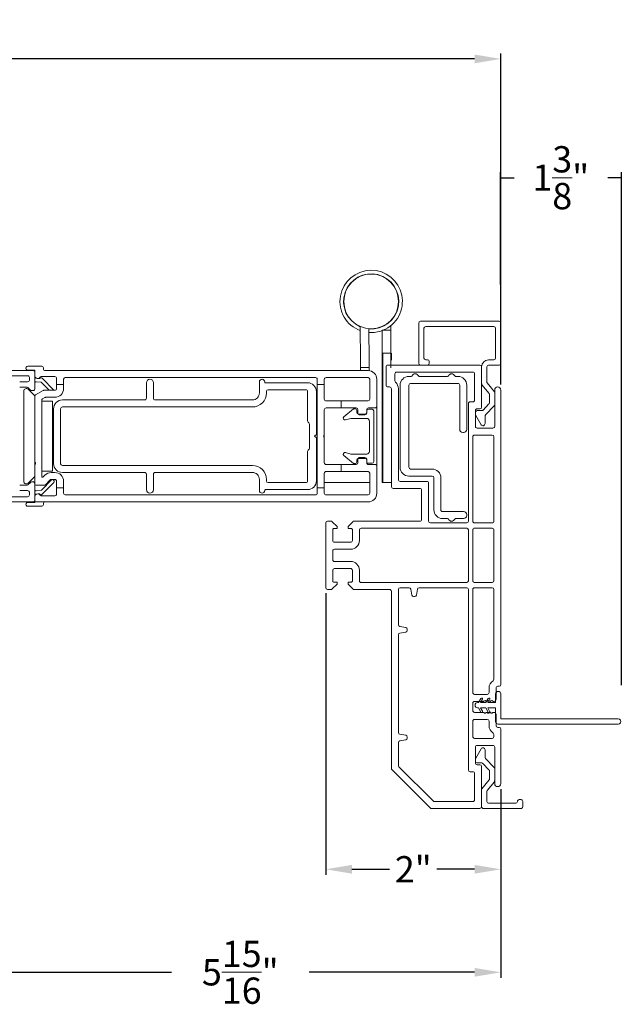
# Model space of a CAD drawing. Extents: x 134.6 to 166.4, y 11.7 to 51.2.
# Drawn here: x 159.5 to 166.4, y 11.8 to 23.1 of the extents above; entities that cross this region are included whole.
import ezdxf

# ---------------------------------------------------------------- set-up
doc = ezdxf.new("R2010")
doc.units = 0
doc.header["$LTSCALE"] = 0.3
doc.header["$MEASUREMENT"] = 0
doc.styles.add('ARCHITECTURAL', font='simplex.shx')
doc.dimstyles.new('DIM-MMSTACKED', dxfattribs={"dimscale": 0, "dimtxt": 0.2, "dimasz": 0.175, "dimexe": 0.063, "dimexo": 0.063, "dimgap": 0.07, "dimtad": 0, "dimtih": 1, "dimtoh": 1, "dimdec": 4, "dimzin": 4, "dimdsep": 46, "dimlunit": 4, "dimtxsty": 'ARCHITECTURAL', "dimcen": 0.02, "dimclrt": 7, "dimadec": 0, "dimazin": 0, "dimtfac": 0.75, "dimtdec": 4, "dimtmove": 2, "dimatfit": 3, "dimfxl": 0, "dimfrac": 1, "dimtolj": 1, "dimtzin": 4, "dimarcsym": 0})

# ---------------------------------------------------------------- blocks, each defined once
blk = doc.blocks.new('*D18')
at = {"color": 0, "lineweight": -2, "ltscale": 3.333333}
for p, q in [((163.013, 16.515), (163.013, 13.301)), ((165.013, 14.28), (165.013, 13.301)), ((163.313, 13.364), (163.743, 13.364)), ((164.713, 13.364), (164.283, 13.364))]:
    blk.add_line(p, q, dxfattribs=at)
at = {"color": 0, "ltscale": 3.333333}
for points in [[(163.313, 13.414), (163.313, 13.314), (163.013, 13.364)], [(164.713, 13.414), (164.713, 13.314), (165.013, 13.364)]]:
    blk.add_solid(points, dxfattribs=at)
at = {"layer": 'Defpoints', "color": 0, "ltscale": 3.333333}
for p in [(163.013, 16.578), (165.013, 14.343), (165.013, 13.364)]:
    blk.add_point(p, dxfattribs=at)
at = {"color": 7, "lineweight": 9, "ltscale": 3.333333, "insert": (164.013, 13.364), "char_height": 0.3, "attachment_point": 5, "style": 'ARCHITECTURAL'}
blk.add_mtext('\\A1;2"', dxfattribs=at)
blk = doc.blocks.new('*D19')
at = {"color": 0, "lineweight": -2, "ltscale": 3.333333}
for p, q in [((159.064, 17.689), (159.064, 12.125)), ((165.013, 14.28), (165.013, 12.125)), ((159.364, 12.188), (161.254, 12.188)), ((164.713, 12.188), (162.823, 12.188))]:
    blk.add_line(p, q, dxfattribs=at)
at = {"color": 0, "ltscale": 3.333333}
for points in [[(159.364, 12.238), (159.364, 12.138), (159.064, 12.188)], [(164.713, 12.238), (164.713, 12.138), (165.013, 12.188)]]:
    blk.add_solid(points, dxfattribs=at)
at = {"layer": 'Defpoints', "color": 0, "ltscale": 3.333333}
for p in [(159.064, 17.752), (165.013, 14.343), (165.013, 12.188)]:
    blk.add_point(p, dxfattribs=at)
at = {"color": 7, "lineweight": 9, "ltscale": 3.333333, "insert": (162.038, 12.188), "char_height": 0.3, "attachment_point": 5, "style": 'ARCHITECTURAL'}
blk.add_mtext('\\A1;5\\S15/16;"', dxfattribs=at)
blk = doc.blocks.new('*D20')
at = {"color": 0, "lineweight": -2, "ltscale": 3.333333}
for p, q in [((137.847, 18.899), (137.847, 22.679)), ((138.147, 22.616), (149.874, 22.616)), ((164.713, 22.616), (152.985, 22.616)), ((165.013, 18.899), (165.013, 22.679))]:
    blk.add_line(p, q, dxfattribs=at)
at = {"color": 0, "ltscale": 3.333333}
for points in [[(138.147, 22.666), (138.147, 22.566), (137.847, 22.616)], [(164.713, 22.666), (164.713, 22.566), (165.013, 22.616)]]:
    blk.add_solid(points, dxfattribs=at)
at = {"layer": 'Defpoints', "color": 0, "ltscale": 3.333333}
for p in [(137.847, 22.616), (137.847, 18.836), (165.013, 18.836)]:
    blk.add_point(p, dxfattribs=at)
at = {"color": 7, "lineweight": 9, "ltscale": 3.333333, "insert": (151.43, 22.616), "char_height": 0.3, "attachment_point": 5, "style": 'ARCHITECTURAL'}
blk.add_mtext('\\A1;FRAME WIDTH ', dxfattribs=at)
blk = doc.blocks.new('*D25')
at = {"color": 0, "lineweight": -2, "ltscale": 3.333333}
for p, q in [((165.007, 20.039), (165.007, 21.323)), ((165.007, 21.26), (165.163, 21.26)), ((166.388, 21.26), (166.232, 21.26)), ((166.388, 15.468), (166.388, 21.323))]:
    blk.add_line(p, q, dxfattribs=at)
at = {"layer": 'Defpoints', "color": 0, "ltscale": 3.333333}
for p in [(165.007, 21.26), (165.007, 19.976), (166.388, 15.405)]:
    blk.add_point(p, dxfattribs=at)
at = {"color": 7, "lineweight": 9, "ltscale": 3.333333, "insert": (165.697, 21.26), "char_height": 0.3, "attachment_point": 5, "style": 'ARCHITECTURAL'}
blk.add_mtext('\\A1;1\\S3/8;"', dxfattribs=at)
blk = doc.blocks.new('va8503')
at = {"color": 7, "linetype": 'Continuous', "lineweight": 0}
for p, q in [((129.518, 23.239), (129.518, 23.159)), ((129.998, 23.259), (129.538, 23.259)), ((129.578, 23.159), (129.578, 23.179)), ((129.598, 23.199), (129.938, 23.199)), ((129.958, 23.179), (129.958, 22.401)), ((130.018, 22.341), (130.018, 23.239)), ((129.538, 23.139), (129.558, 23.139)), ((128.943, 22.609), (128.837, 22.547)), ((128.978, 22.611), (128.953, 22.611)), ((128.849, 22.502), (128.934, 22.502)), ((128.948, 22.497), (129.051, 22.397)), ((128.998, 22.54), (128.998, 22.591)), ((129.075, 22.457), (129.004, 22.525)), ((129.293, 22.537), (129.192, 22.456)), ((129.498, 22.541), (129.305, 22.541)), ((129.065, 22.391), (129.201, 22.391)), ((129.18, 22.451), (129.089, 22.451)), ((129.214, 22.396), (129.314, 22.477)), ((129.326, 22.481), (129.498, 22.481)), ((129.518, 22.461), (129.518, 22.341)), ((129.578, 22.401), (129.578, 22.461)), ((129.938, 22.381), (129.598, 22.381)), ((129.538, 22.321), (129.998, 22.321))]:
    blk.add_line(p, q, dxfattribs=at)
for centre, radius, start, end in [((129.538, 23.239), 0.02, 90, 180), ((129.538, 23.159), 0.02, 180, 270), ((129.558, 23.159), 0.02, 270, 0), ((129.598, 23.179), 0.02, 90, 180), ((129.938, 23.179), 0.02, 0, 90), ((129.998, 23.239), 0.02, 0, 90), ((128.953, 22.591), 0.02, 90, 120), ((128.978, 22.591), 0.02, 0, 90), ((128.849, 22.526), 0.0241, 120, 270), ((128.934, 22.482), 0.02, 46, 90), ((129.018, 22.54), 0.02, 180, 226), ((129.305, 22.521), 0.02, 90, 129), ((129.498, 22.461), 0.08, 0, 90), ((129.065, 22.411), 0.02, 226, 270), ((129.089, 22.471), 0.02, 226, 270), ((129.18, 22.471), 0.02, 270, 309), ((129.201, 22.411), 0.02, 270, 309), ((129.326, 22.461), 0.02, 90, 129), ((129.498, 22.461), 0.02, 0, 90), ((129.598, 22.401), 0.02, 180, 270), ((129.938, 22.401), 0.02, 270, 0), ((129.538, 22.341), 0.02, 180, 270), ((129.998, 22.341), 0.02, 270, 0)]:
    blk.add_arc(centre, radius, start, end, dxfattribs=at)
blk = doc.blocks.new('fin')
at = {"color": 7, "linetype": 'Continuous', "lineweight": 15}
for p, q in [((136.165, 17.616), (137.535, 17.616)), ((136.165, 17.556), (137.495, 17.556)), ((137.505, 17.546), (137.505, 17.271)), ((137.565, 17.439), (137.565, 17.586)), ((137.654, 17.429), (137.575, 17.429)), ((137.633, 17.467), (137.654, 17.429)), ((137.677, 17.429), (137.65, 17.477)), ((137.737, 17.429), (137.677, 17.429)), ((137.716, 17.467), (137.737, 17.429)), ((137.76, 17.429), (137.733, 17.477)), ((137.77, 17.429), (137.76, 17.429)), ((137.565, 17.271), (137.565, 17.359)), ((137.575, 17.369), (137.654, 17.369)), ((137.654, 17.369), (137.633, 17.332)), ((137.65, 17.322), (137.677, 17.369)), ((137.677, 17.369), (137.737, 17.369)), ((137.737, 17.369), (137.716, 17.332)), ((137.733, 17.322), (137.76, 17.369)), ((137.76, 17.369), (137.77, 17.369))]:
    blk.add_line(p, q, dxfattribs=at)
for centre, radius, start, end in [((136.165, 17.586), 0.03, 89.996, 270.004), ((137.495, 17.546), 0.01, 359.9947, 89.9986), ((137.535, 17.586), 0.03, 0.0016, 89.9973), ((137.575, 17.439), 0.01, 179.996, 269.9989), ((137.641, 17.472), 0.01, 30.0014, 209.998), ((137.724, 17.472), 0.01, 30.0014, 209.998), ((137.77, 17.399), 0.03, 270.002, 89.998), ((137.575, 17.359), 0.01, 90.0011, 180.004), ((137.641, 17.327), 0.01, 150.0014, 329.9992), ((137.724, 17.327), 0.01, 150.0014, 329.9992), ((137.535, 17.271), 0.03, 180.0005, 359.9995)]:
    blk.add_arc(centre, radius, start, end, dxfattribs=at)

msp = doc.modelspace()

# ---------------------------------------------------------------- linework, layer by layer
at = {"color": 7, "linetype": 'Continuous', "lineweight": 15}
for p, q in [((163.41088, 19.17107), (163.40816, 19.56018)), ((163.65916, 19.5615), (163.65916, 19.55876)), ((163.75716, 19.62657), (163.75716, 19.63016)), ((163.75716, 19.51753), (163.75716, 19.57114)), ((163.50888, 19.17176), (163.50634, 19.5356)), ((163.65916, 19.51753), (163.75716, 19.51753)), ((163.65916, 19.43853), (163.65916, 19.51753)), ((163.75716, 19.51753), (163.75716, 19.43853)), ((163.65916, 19.33553), (163.65916, 19.43853)), ((163.65916, 19.25653), (163.65916, 19.33553)), ((163.75716, 19.43853), (163.75716, 19.33553)), ((163.75716, 19.33553), (163.75716, 19.25653)), ((163.75716, 19.25653), (163.65916, 19.25653)), ((163.65916, 19.17753), (163.65916, 19.25653)), ((163.66467, 19.17668), (163.66467, 19.25568)), ((163.75716, 19.25653), (163.75716, 19.17753)), ((163.76267, 19.25568), (163.76267, 19.17668)), ((163.65916, 19.17753), (163.65916, 18.44982)), ((163.66467, 19.17668), (163.66467, 18.44897)), ((164.77267, 19.12068), (163.72267, 19.12068)), ((163.75716, 19.17753), (163.75716, 19.09068)), ((159.67567, 19.05847), (159.36267, 19.05847)), ((159.61067, 18.99847), (159.42467, 18.99847)), ((159.77067, 19.10818), (159.61317, 19.10818)), ((159.61317, 19.06318), (159.69067, 19.06318)), ((159.69067, 19.06318), (159.69067, 19.00268)), ((159.69067, 18.9851), (159.69067, 19.00268)), ((159.79067, 19.07818), (159.79067, 19.08818)), ((163.49667, 19.05818), (159.81067, 19.05818)), ((163.50944, 19.09176), (163.41144, 19.09107)), ((163.70267, 18.89068), (163.70267, 19.10068)), ((163.80267, 19.02068), (163.80267, 18.94012)), ((164.69267, 19.04068), (163.82267, 19.04068)), ((164.71267, 18.72068), (164.71267, 19.02068)), ((164.79267, 19.10068), (164.79267, 18.64068)), ((159.51967, 18.92747), (159.61067, 18.92747)), ((159.63067, 18.94747), (159.63067, 18.97847)), ((159.69067, 18.9851), (159.69067, 18.91558)), ((159.69067, 18.84447), (159.69067, 18.91558)), ((159.70384, 18.97021), (159.71864, 18.96839)), ((159.76376, 18.92356), (159.7075, 18.93047)), ((159.72419, 18.96771), (159.74061, 18.96569)), ((159.75147, 18.9686), (159.75688, 18.97268)), ((159.76618, 18.98837), (159.92067, 18.98837)), ((159.85617, 18.83268), (159.77272, 18.91909)), ((159.7767, 18.97112), (159.90765, 18.83551)), ((159.94067, 18.96837), (159.94067, 18.89818)), ((159.94067, 18.89818), (160.02067, 18.89818)), ((159.94067, 18.85268), (159.94067, 18.89818)), ((160.02067, 18.89818), (160.02067, 18.95818)), ((160.02067, 18.89818), (160.02067, 18.85268)), ((160.04067, 18.97818), (162.89667, 18.97818)), ((160.96667, 18.91818), (160.96667, 18.74218)), ((161.04667, 18.74218), (161.04667, 18.91818)), ((162.25667, 18.92818), (162.25667, 18.80218)), ((162.80667, 18.91818), (162.32667, 18.91818)), ((162.91667, 18.95818), (162.91667, 18.89818)), ((162.91667, 18.89818), (162.99667, 18.89818)), ((162.91667, 17.71818), (162.91667, 18.89818)), ((162.99667, 18.89818), (162.99667, 18.95818)), ((162.99667, 18.89818), (162.99667, 18.73101)), ((163.01667, 18.97818), (163.49667, 18.97818)), ((163.51667, 18.95818), (163.51667, 18.73101)), ((163.59667, 18.65101), (163.59667, 18.95818)), ((163.86267, 17.95318), (163.86267, 18.89068)), ((163.98934, 18.99068), (163.96267, 18.99068)), ((163.96267, 17.95318), (163.96267, 18.89068)), ((163.98267, 18.91068), (164.52267, 18.91068)), ((164.40434, 18.99068), (164.08099, 18.99068)), ((164.52267, 18.99068), (164.49599, 18.99068)), ((164.54267, 18.89068), (164.54267, 18.38568)), ((164.62267, 18.38568), (164.62267, 18.89068)), ((159.60067, 18.86747), (159.51967, 18.86747)), ((159.56567, 18.82318), (159.56567, 17.79318)), ((159.64214, 18.83474), (159.61081, 18.86351)), ((159.68481, 18.77646), (159.61688, 18.84439)), ((159.67567, 18.82947), (159.65567, 18.82947)), ((159.70067, 18.78078), (159.78592, 18.83)), ((159.79592, 18.83268), (159.92067, 18.83268)), ((162.33667, 18.80218), (162.33667, 18.81818)), ((162.35667, 18.83818), (162.78667, 18.83818)), ((162.80667, 18.81818), (162.80667, 18.48318)), ((162.90667, 18.32818), (162.90667, 18.81818)), ((163.74267, 18.87068), (163.72267, 18.87068)), ((163.76267, 17.73318), (163.76267, 18.85068)), ((163.84267, 18.85068), (163.84267, 17.81318)), ((164.94267, 18.42068), (164.94267, 18.83568)), ((165.01267, 18.83568), (165.01267, 15.47318)), ((159.69067, 18.01368), (159.69067, 18.76346)), ((159.77067, 18.71673), (159.77067, 17.85132)), ((159.77067, 18.70818), (159.89567, 18.70818)), ((159.77067, 18.70818), (159.77067, 17.90818)), ((159.80829, 18.75), (159.78067, 18.73405)), ((159.92067, 18.75268), (159.81829, 18.75268)), ((159.89567, 18.70818), (159.89567, 17.90818)), ((160.94667, 18.72218), (160.00667, 18.72218)), ((162.17667, 18.72218), (161.06667, 18.72218)), ((163.01667, 18.71101), (163.19067, 18.71101)), ((163.49667, 18.71101), (163.19067, 18.71101)), ((163.19067, 18.71101), (163.19067, 18.63101)), ((164.64267, 17.33818), (164.64267, 18.68068)), ((164.66267, 18.70068), (164.69267, 18.70068)), ((159.90667, 17.99418), (159.90667, 18.62218)), ((159.98667, 17.99418), (159.98667, 18.62218)), ((160.00667, 18.64218), (162.17667, 18.64218)), ((162.99667, 18.61101), (162.99667, 18.31818)), ((163.19067, 18.63101), (163.01667, 18.63101)), ((163.19067, 18.63101), (163.36167, 18.63101)), ((163.33167, 18.62118), (163.22106, 18.52837)), ((163.33167, 18.62118), (163.34667, 18.62118)), ((163.36667, 18.58118), (163.36667, 18.60118)), ((163.38167, 18.61101), (163.38167, 18.57136)), ((163.46167, 18.56118), (163.38667, 18.56118)), ((163.40167, 18.55136), (163.46167, 18.55136)), ((163.48167, 18.57136), (163.48167, 18.61101)), ((163.48167, 18.59668), (163.48167, 18.58118)), ((163.50167, 18.63101), (163.57667, 18.63101)), ((163.54167, 18.61668), (163.50167, 18.61668)), ((163.56167, 18.59668), (163.56167, 18.01968)), ((163.59667, 18.65101), (163.59667, 18.36973)), ((164.72267, 18.60068), (164.72267, 18.42068)), ((164.77267, 18.62068), (164.74267, 18.62068)), ((162.81253, 18.46904), (162.82081, 18.46075)), ((162.82667, 18.44661), (162.82667, 18.16975)), ((163.23939, 18.49381), (163.30047, 18.51118)), ((163.30047, 18.51118), (163.48167, 18.51118)), ((163.51167, 18.48118), (163.51167, 18.13518)), ((163.65916, 18.44982), (163.65916, 17.78053)), ((163.66467, 18.44897), (163.66467, 17.77968)), ((162.88667, 18.30818), (162.90667, 18.32818)), ((163.59667, 18.36973), (163.59667, 17.96534)), ((164.57767, 18.35068), (164.58767, 18.35068)), ((164.74267, 18.40068), (164.92267, 18.40068)), ((162.90667, 18.28818), (162.88667, 18.30818)), ((162.90667, 17.79818), (162.90667, 18.28818)), ((162.99667, 18.31818), (162.98667, 18.30818)), ((162.98667, 18.30818), (162.99667, 18.29818)), ((162.99667, 18.31818), (162.99667, 18.29818)), ((162.99667, 18.29818), (162.99667, 18.00534)), ((164.69267, 18.30068), (164.69267, 17.33818)), ((164.91267, 18.32068), (164.71267, 18.32068)), ((164.93267, 17.33818), (164.93267, 18.30068)), ((162.80667, 18.13318), (162.80667, 17.79818)), ((162.82081, 18.1556), (162.81253, 18.14732)), ((163.30047, 18.10518), (163.23939, 18.12255)), ((163.48167, 18.10518), (163.30047, 18.10518)), ((159.69836, 18.00637), (159.69067, 18.01368)), ((159.69067, 17.98368), (159.69067, 18.01368)), ((159.69067, 17.98368), (159.69836, 17.99099)), ((163.22106, 18.08799), (163.33167, 17.99518)), ((163.33167, 17.99518), (163.34667, 17.99518)), ((163.36667, 18.01518), (163.36667, 18.03518)), ((163.38167, 18.04499), (163.38167, 18.00534)), ((163.38667, 18.05518), (163.46167, 18.05518)), ((163.46167, 18.06499), (163.40167, 18.06499)), ((163.48167, 18.00534), (163.48167, 18.04499)), ((163.48167, 18.03518), (163.48167, 18.01968)), ((163.50167, 17.99968), (163.54167, 17.99968)), ((159.69067, 17.7687), (159.69067, 17.98368)), ((159.77067, 17.90818), (159.89567, 17.90818)), ((159.87832, 17.89408), (159.92067, 17.89408)), ((162.17667, 17.97418), (160.00667, 17.97418)), ((160.00667, 17.89418), (160.94667, 17.89418)), ((160.96667, 17.87418), (160.96667, 17.69818)), ((161.04667, 17.69818), (161.04667, 17.87418)), ((161.06667, 17.89418), (162.17667, 17.89418)), ((162.99667, 17.88534), (162.99667, 17.71818)), ((163.01667, 17.98534), (163.19067, 17.98534)), ((163.19067, 17.90534), (163.01667, 17.90534)), ((163.36167, 17.98534), (163.19067, 17.98534)), ((163.19067, 17.98534), (163.19067, 17.90534)), ((163.19067, 17.90534), (163.49667, 17.90534)), ((163.57667, 17.98534), (163.50167, 17.98534)), ((163.51667, 17.88534), (163.51667, 17.65818)), ((163.59667, 17.65818), (163.59667, 17.96534)), ((164.22767, 17.93318), (163.98267, 17.93318)), ((159.61081, 17.75254), (159.64214, 17.78131)), ((159.61688, 17.77197), (159.68481, 17.83989)), ((159.65567, 17.78658), (159.67567, 17.78658)), ((159.69067, 17.70047), (159.69067, 17.7687)), ((159.77272, 17.69696), (159.87959, 17.80763)), ((159.90765, 17.78054), (159.7767, 17.64493)), ((159.78786, 17.84437), (159.80638, 17.86355)), ((159.86393, 17.80798), (159.81256, 17.75479)), ((159.92067, 17.81408), (159.87832, 17.81408)), ((159.94067, 17.71818), (159.94067, 17.79408)), ((160.02067, 17.79408), (160.02067, 17.71818)), ((162.25667, 17.81418), (162.25667, 17.68818)), ((162.33667, 17.79818), (162.33667, 17.81418)), ((162.78667, 17.77818), (162.35667, 17.77818)), ((163.51667, 17.77918), (162.99667, 17.77918)), ((163.75716, 17.78053), (163.65916, 17.78053)), ((163.76267, 17.77968), (163.66467, 17.77968)), ((163.86267, 17.79318), (164.16767, 17.79318)), ((163.96267, 17.85318), (164.22767, 17.85318)), ((164.18767, 17.77318), (164.18767, 17.33818)), ((164.24767, 17.83318), (164.24767, 17.46818)), ((164.32767, 17.46818), (164.32767, 17.83318)), ((159.51967, 17.74858), (159.60067, 17.74858)), ((159.61067, 17.68858), (159.51967, 17.68858)), ((159.63067, 17.63758), (159.63067, 17.66858)), ((159.69067, 17.63095), (159.69067, 17.70047)), ((159.7075, 17.68558), (159.76376, 17.69249)), ((159.79818, 17.74868), (159.71069, 17.74868)), ((159.74061, 17.65036), (159.72679, 17.64866)), ((159.94067, 17.71818), (159.94067, 17.64818)), ((160.02067, 17.71818), (159.94067, 17.71818)), ((160.02067, 17.65818), (160.02067, 17.71818)), ((162.32667, 17.69818), (162.80667, 17.69818)), ((162.91667, 17.71818), (162.91667, 17.65818)), ((162.99667, 17.71818), (162.91667, 17.71818)), ((162.99667, 17.65818), (162.99667, 17.71818)), ((164.08767, 17.71318), (163.78267, 17.71318)), ((164.10767, 17.35818), (164.10767, 17.69318)), ((159.36267, 17.55758), (159.67567, 17.55758)), ((159.42467, 17.61758), (159.61067, 17.61758)), ((159.61317, 17.55318), (159.69067, 17.55318)), ((159.69067, 17.61368), (159.69067, 17.63095)), ((159.69067, 17.61368), (159.69067, 17.55818)), ((159.69067, 17.55818), (163.49667, 17.55818)), ((159.69067, 17.55318), (159.69067, 17.55818)), ((159.71611, 17.64735), (159.70384, 17.64584)), ((159.75688, 17.64337), (159.75147, 17.64745)), ((159.92067, 17.62818), (159.76604, 17.62818)), ((159.79067, 17.53818), (159.79067, 17.52818)), ((162.89667, 17.63818), (160.04067, 17.63818)), ((163.49667, 17.63818), (163.01667, 17.63818)), ((159.77067, 17.50818), (159.61317, 17.50818)), ((164.58767, 17.44818), (164.34767, 17.44818)), ((163.01267, 17.31818), (163.01267, 16.57818)), ((163.03267, 17.33818), (163.07438, 17.33818)), ((163.08852, 17.33232), (163.14267, 17.27818)), ((163.26767, 17.27818), (163.32181, 17.33232)), ((163.33595, 17.33818), (164.08767, 17.33818)), ((164.20767, 17.31818), (164.62267, 17.31818)), ((164.34767, 17.36818), (164.40434, 17.36818)), ((164.49599, 17.36818), (164.58767, 17.36818)), ((164.62267, 17.40318), (164.62267, 17.41318)), ((164.71267, 17.31818), (164.91267, 17.31818)), ((163.09267, 17.24318), (163.09267, 17.11818)), ((163.14267, 17.25318), (163.10267, 17.25318)), ((163.14267, 17.27818), (163.14267, 17.25318)), ((163.26767, 17.25318), (163.26767, 17.27818)), ((163.30767, 17.25318), (163.26767, 17.25318)), ((163.31767, 17.11818), (163.31767, 17.24318)), ((163.39767, 17.23818), (163.39767, 17.11818)), ((164.62267, 17.25818), (163.41767, 17.25818)), ((164.64267, 16.65818), (164.64267, 17.23818)), ((164.69267, 17.23818), (164.69267, 16.65818)), ((164.91267, 17.25818), (164.71267, 17.25818)), ((164.93267, 16.65818), (164.93267, 17.23818)), ((163.11267, 17.09818), (163.29767, 17.09818)), ((163.09267, 16.99818), (163.09267, 16.89818)), ((163.29767, 17.01818), (163.11267, 17.01818)), ((163.11267, 16.87818), (163.29767, 16.87818)), ((163.09267, 16.77818), (163.09267, 16.65318)), ((163.29767, 16.79818), (163.11267, 16.79818)), ((163.31767, 16.65318), (163.31767, 16.77818)), ((163.39767, 16.77818), (163.39767, 16.65818)), ((163.10267, 16.64318), (163.14267, 16.64318)), ((163.14267, 16.64318), (163.14267, 16.61818)), ((163.26767, 16.64318), (163.30767, 16.64318)), ((163.26767, 16.61818), (163.26767, 16.64318)), ((163.41767, 16.63818), (164.62267, 16.63818)), ((164.71267, 16.63818), (164.91267, 16.63818)), ((163.07438, 16.55818), (163.03267, 16.55818)), ((163.14267, 16.61818), (163.08852, 16.56404)), ((163.32181, 16.56404), (163.26767, 16.61818)), ((163.74267, 16.55818), (163.33595, 16.55818)), ((163.76267, 14.51646), (163.76267, 16.53818)), ((163.84267, 16.55818), (163.84267, 16.15496)), ((163.96588, 16.57818), (163.86267, 16.57818)), ((163.99738, 16.49471), (163.98558, 16.56165)), ((164.05975, 16.56165), (164.04795, 16.49471)), ((164.62267, 16.57818), (164.07945, 16.57818)), ((164.64267, 14.49818), (164.64267, 16.55818)), ((164.69267, 16.55818), (164.69267, 15.38068)), ((164.91267, 16.57818), (164.71267, 16.57818)), ((164.93267, 15.53405), (164.93267, 16.55818)), ((164.02825, 16.47818), (164.01708, 16.47818)), ((163.85919, 16.13526), (163.92614, 16.12346)), ((163.94267, 16.10376), (163.94267, 16.09259)), ((163.84267, 16.0414), (163.84267, 14.92496)), ((163.92614, 16.0729), (163.85919, 16.06109)), ((164.87767, 15.38068), (164.87767, 15.43318)), ((164.95767, 15.30068), (164.95767, 15.43318)), ((164.99267, 15.45318), (164.97767, 15.45318)), ((164.71267, 15.36068), (164.85767, 15.36068)), ((164.69267, 15.17568), (164.69267, 15.26068)), ((164.71267, 15.28068), (164.81367, 15.28068)), ((164.92767, 15.28068), (164.93767, 15.28068)), ((164.81367, 15.15568), (164.71267, 15.15568)), ((164.85767, 15.07568), (164.71267, 15.07568)), ((164.93767, 15.15568), (164.92767, 15.15568)), ((164.95767, 15.00318), (164.95767, 15.13568)), ((164.69267, 15.05568), (164.69267, 14.87818)), ((164.87767, 15.00318), (164.87767, 15.05568)), ((164.97767, 14.98318), (164.99267, 14.98318)), ((165.01267, 14.96318), (165.01267, 14.34318)), ((163.85919, 14.90526), (163.92614, 14.89346)), ((163.92614, 14.8429), (163.85919, 14.83109)), ((163.94267, 14.87376), (163.94267, 14.86259)), ((164.71267, 14.85818), (164.91267, 14.85818)), ((164.93267, 14.87818), (164.93267, 14.90231)), ((163.84267, 14.8114), (163.84267, 14.5496)), ((164.72267, 14.75818), (164.72267, 14.57818)), ((164.72535, 14.63282), (164.78673, 14.73914)), ((164.92267, 14.77818), (164.74267, 14.77818)), ((164.83167, 14.7271), (164.83167, 14.6426)), ((164.94267, 14.34318), (164.94267, 14.75818)), ((164.72267, 14.62282), (164.72267, 14.59818)), ((164.83728, 14.62871), (164.93705, 14.52539)), ((164.20681, 14.06404), (163.76853, 14.50232)), ((163.84852, 14.53546), (164.23995, 14.14404)), ((164.79418, 14.57818), (164.74267, 14.57818)), ((164.74267, 14.55818), (164.77267, 14.55818)), ((164.79267, 14.53818), (164.79267, 14.07818)), ((164.87705, 14.50115), (164.80856, 14.57207)), ((164.94267, 14.5115), (164.94267, 14.37515)), ((164.69267, 14.47818), (164.66267, 14.47818)), ((164.71267, 14.15818), (164.71267, 14.45818)), ((164.88267, 14.3964), (164.88267, 14.48726)), ((164.79712, 14.28368), (164.87821, 14.38382)), ((164.93821, 14.36257), (164.85712, 14.26244)), ((164.79267, 14.07818), (164.79267, 14.2711)), ((164.85267, 14.24985), (164.85267, 14.13818)), ((164.77267, 14.05818), (164.22095, 14.05818)), ((164.25409, 14.13818), (164.69267, 14.13818)), ((165.24267, 14.05818), (164.81267, 14.05818)), ((164.87267, 14.11818), (165.18267, 14.11818)), ((165.20267, 14.13818), (165.20267, 14.13918)), ((165.22267, 14.15918), (165.24267, 14.15918)), ((165.26267, 14.13918), (165.26267, 14.07818))]:
    msp.add_line(p, q, dxfattribs=at)
at = {"color": 7, "linetype": 'Continuous', "lineweight": 15, "flags": 128}
for points in [[(163.41144, 19.09107), (163.41143, 19.09261), (163.41139, 19.09716), (163.41134, 19.10456), (163.41127, 19.11451), (163.41119, 19.12663), (163.41109, 19.14046), (163.41099, 19.15547), (163.41088, 19.17107)], [(163.50944, 19.09176), (163.50942, 19.0933), (163.50939, 19.09785), (163.50934, 19.10524), (163.50927, 19.11519), (163.50919, 19.12731), (163.50909, 19.14114), (163.50899, 19.15615), (163.50888, 19.17176)], [(163.41167, 19.05818), (163.41162, 19.06544), (163.41157, 19.07196), (163.41153, 19.07763), (163.4115, 19.08238), (163.41147, 19.08614), (163.41145, 19.08887), (163.41144, 19.09052), (163.41144, 19.09107)], [(163.50968, 19.05733), (163.50962, 19.06491), (163.50957, 19.07172), (163.50953, 19.07765), (163.5095, 19.08263), (163.50947, 19.08658), (163.50945, 19.08944), (163.50944, 19.09118), (163.50944, 19.09176)]]:
    msp.add_lwpolyline(points, dxfattribs=at)
at = {"color": 7, "linetype": 'Continuous', "lineweight": 15}
msp.add_circle((163.53216, 19.84703), 0.3125, dxfattribs=at)
for centre, radius, start, end in [((163.53216, 19.84703), 0.356, 292.24678, 249.671939), ((163.53216, 19.84703), 0.315, 265.30039, 246.821842), ((163.53216, 19.84702), 0.35599, 265.888748, 290.900446), ((163.72267, 19.10068), 0.02, 89.998317, 180.000423), ((164.77266, 19.10068), 0.02, 0.0062, 89.995061), ((159.61317, 19.08568), 0.0225, 89.998133, 270.001867), ((159.61067, 18.97847), 0.02, 0.000591, 90.00067), ((159.67567, 19.04347), 0.015, 0.000945, 90.002417), ((159.72567, 19.00268), 0.035, 179.999411, 324.119686), ((159.77067, 19.08818), 0.02, 0.002318, 89.998942), ((159.81067, 19.07818), 0.02, 179.99658, 270.00468), ((163.49667, 18.95818), 0.1, 359.999079, 90.000753), ((163.82267, 19.02068), 0.02, 89.999241, 179.999498), ((164.03517, 18.98068), 0.04, 23.577771, 156.422229), ((164.45017, 18.98068), 0.04, 23.577771, 156.422229), ((164.69267, 19.02068), 0.02, 359.996108, 89.998429), ((159.61067, 18.94747), 0.02, 270.002046, 359.996904), ((159.70567, 18.9851), 0.015, 179.995534, 263.003334), ((159.70567, 18.91558), 0.015, 82.999278, 180.001653), ((159.74244, 18.98058), 0.015, 262.999727, 307.002608), ((159.76618, 18.97338), 0.015, 89.996887, 144.123466), ((159.76591, 18.9607), 0.015, 43.999442, 127.000284), ((159.76193, 18.90867), 0.015, 43.997724, 83.00127), ((159.92067, 18.96837), 0.02, 359.996729, 90.00096), ((160.04067, 18.95818), 0.02, 90.001417, 179.997323), ((161.00667, 18.91818), 0.04, 0.000315, 179.999685), ((162.28667, 18.92818), 0.03, 360, 180), ((162.32667, 18.92818), 0.01, 179.99658, 270.00468), ((162.80667, 18.81818), 0.1, 359.999079, 90.000753), ((162.89667, 18.95818), 0.02, 359.996939, 90.00096), ((163.01667, 18.95818), 0.02, 89.995679, 180.003061), ((163.49667, 18.95818), 0.02, 0.002677, 89.998583), ((163.72267, 18.89068), 0.02, 179.999665, 270.001596), ((163.82266, 18.94012), 0.02, 179.995832, 228.19457), ((163.74266, 18.85068), 0.1, 0.001097, 48.189473), ((163.96267, 18.89068), 0.1, 90.001542, 179.998626), ((163.98267, 18.89068), 0.02, 90.006796, 179.991944), ((163.98934, 19.00067), 0.01, 269.981176, 336.43585), ((164.08099, 19.00068), 0.01, 203.588843, 269.994131), ((164.40434, 19.00068), 0.01, 270.005869, 336.411157), ((164.49599, 19.00068), 0.01, 203.588843, 269.994131), ((164.52266, 18.89068), 0.1, 0.001374, 89.998458), ((164.52267, 18.89068), 0.02, 359.99658, 89.997957), ((159.59567, 18.82318), 0.03, 45.000167, 179.999904), ((159.60067, 18.85247), 0.015, 47.424393, 90.002685), ((159.65567, 18.84947), 0.02, 227.428583, 269.998495), ((159.67567, 18.84447), 0.015, 269.997838, 359.998801), ((159.67066, 18.76232), 0.02, 0.006132, 44.997585), ((159.71066, 18.76346), 0.02, 119.991548, 180.007548), ((159.79592, 18.81268), 0.02, 90.002439, 119.999593), ((159.92067, 18.85268), 0.1, 270.000466, 359.99987), ((159.92067, 18.85268), 0.02, 269.99904, 0.003271), ((162.17667, 18.80218), 0.08, 269.999298, 0.000387), ((162.17667, 18.80218), 0.16, 269.999763, 0.000342), ((162.35667, 18.81818), 0.02, 90.001417, 179.997323), ((162.78667, 18.81818), 0.02, 359.996939, 90.00096), ((163.74267, 18.85068), 0.02, 359.999785, 90.001265), ((164.97767, 18.83568), 0.035, 0.000255, 179.999745), ((159.79067, 18.71673), 0.02, 120.002019, 179.996866), ((159.81829, 18.73268), 0.02, 89.998726, 120.000729), ((160.00667, 18.62218), 0.1, 89.999318, 180.00085), ((160.94667, 18.74218), 0.02, 269.99904, 0.003061), ((161.06667, 18.74218), 0.02, 179.996939, 270.004321), ((163.01667, 18.73101), 0.02, 179.996729, 270.004321), ((163.49667, 18.73101), 0.02, 270.001417, 359.997533), ((164.66267, 18.68068), 0.02, 90.001804, 180.003658), ((164.69267, 18.72068), 0.02, 269.998493, 0.006969), ((160.00667, 18.62218), 0.02, 90.001417, 179.997323), ((163.01667, 18.61101), 0.02, 89.995679, 180.003271), ((163.34667, 18.60118), 0.02, 359.996939, 90.00096), ((163.36167, 18.61101), 0.02, 0.002467, 89.998583), ((163.38667, 18.58118), 0.02, 180.002677, 269.998583), ((163.40167, 18.57136), 0.02, 179.996939, 270.00096), ((163.46167, 18.58118), 0.02, 270.001417, 359.997323), ((163.46167, 18.57136), 0.02, 270.001417, 359.997323), ((163.50167, 18.61101), 0.02, 89.995679, 180.003271), ((163.50167, 18.59668), 0.02, 89.995679, 180.003271), ((163.54167, 18.59668), 0.02, 0.002467, 89.998583), ((163.57667, 18.65101), 0.02, 269.998681, 0.00342), ((164.74267, 18.60068), 0.02, 89.998524, 180.000216), ((164.77266, 18.64068), 0.02, 270.005357, 359.993592), ((162.82667, 18.48318), 0.02, 180.006132, 224.997585), ((162.80666, 18.44661), 0.02, 0.006132, 44.997585), ((163.23392, 18.51305), 0.02, 130.002639, 285.870695), ((163.48167, 18.48118), 0.03, 359.996679, 90.0022), ((164.57767, 18.38568), 0.035, 180.003326, 269.996854), ((164.58766, 18.38568), 0.035, 270.003146, 359.996674), ((164.74267, 18.42068), 0.02, 179.999, 270.002155), ((164.92267, 18.42068), 0.02, 269.998629, 0.000215), ((164.71266, 18.30068), 0.02, 89.998599, 180.006968), ((164.91267, 18.30068), 0.02, 0.002364, 89.998791), ((162.82667, 18.13318), 0.02, 135.002415, 179.993973), ((162.80666, 18.16975), 0.02, 315.002415, 359.993973), ((163.23392, 18.10331), 0.02, 74.129284, 229.997357), ((163.48167, 18.13518), 0.03, 269.997919, 0.003166), ((159.69106, 17.99868), 0.01061, 313.516521, 46.483479), ((160.00667, 17.99418), 0.1, 179.999109, 270.000718), ((160.00667, 17.99418), 0.02, 180.002572, 269.998583), ((163.01667, 18.00534), 0.02, 179.996797, 270.004411), ((163.34667, 18.01518), 0.02, 269.99904, 0.003166), ((163.36167, 18.00534), 0.02, 270.001327, 359.997465), ((163.38667, 18.03518), 0.02, 90.001327, 179.997518), ((163.40167, 18.04499), 0.02, 89.99904, 180.003166), ((163.46167, 18.04499), 0.02, 0.002572, 89.998583), ((163.46167, 18.03518), 0.02, 0.002482, 89.998673), ((163.50167, 18.01968), 0.02, 179.996834, 270.004321), ((163.50167, 18.00534), 0.02, 179.996797, 270.004411), ((163.54167, 18.01968), 0.02, 270.001417, 359.997428), ((159.87832, 17.79408), 0.1, 89.999728, 135.999775), ((159.92067, 17.79408), 0.1, 0.000169, 89.999489), ((160.94667, 17.87418), 0.02, 359.996825, 90.000983), ((161.06667, 17.87418), 0.02, 89.995656, 180.003175), ((162.17667, 17.81418), 0.16, 359.999681, 90.000231), ((162.17667, 17.81418), 0.08, 359.999679, 90.000651), ((163.01667, 17.88534), 0.02, 89.995656, 180.003188), ((163.49667, 17.88534), 0.02, 0.00255, 89.998606), ((163.57667, 17.96534), 0.02, 359.996834, 90.00096), ((163.96267, 17.95318), 0.1, 180.001397, 269.998427), ((163.98267, 17.95318), 0.02, 180.008265, 269.99289), ((164.22767, 17.83318), 0.1, 359.99911, 90.000718), ((159.59567, 17.79318), 0.03, 180.000093, 314.999797), ((159.65567, 17.76658), 0.02, 90.001533, 132.571407), ((159.67567, 17.77158), 0.015, 0.000657, 90.002765), ((159.67066, 17.85404), 0.02, 315.002466, 359.993929), ((159.71069, 17.7687), 0.02002, 179.998228, 270.000763), ((159.78067, 17.85132), 0.01, 180.003783, 315.997135), ((159.87832, 17.79408), 0.02, 89.996445, 136.002263), ((159.89362, 17.79408), 0.0195, 315.998728, 136.000907), ((159.92067, 17.79408), 0.02, 359.996814, 90.000999), ((162.35667, 17.79818), 0.02, 180.002563, 269.998606), ((162.78667, 17.79818), 0.02, 269.999017, 0.003175), ((162.80667, 17.79818), 0.1, 269.999273, 0.000897), ((163.86266, 17.81318), 0.02, 179.993003, 270.001449), ((164.16767, 17.77318), 0.02, 359.993007, 90.008161), ((164.22766, 17.83318), 0.02, 0.008283, 89.99289), ((159.60067, 17.76358), 0.015, 269.99728, 312.575643), ((159.61067, 17.66858), 0.02, 0.003081, 89.998101), ((159.70567, 17.70047), 0.015, 179.997354, 277.00168), ((159.72567, 17.61368), 0.035, 36.156844, 180.000577), ((159.74244, 17.63547), 0.015, 52.997043, 97.000622), ((159.76193, 17.70738), 0.015, 276.999471, 316.001816), ((159.79818, 17.76868), 0.02, 270.002918, 315.995782), ((160.04067, 17.65818), 0.02, 180.002535, 269.998673), ((161.00667, 17.69818), 0.04, 180.000315, 359.999685), ((162.28667, 17.68818), 0.03, 180.000035, 359.999965), ((162.32667, 17.68818), 0.01, 89.995679, 180.003166), ((162.89667, 17.65818), 0.02, 269.99895, 0.003203), ((163.01667, 17.65818), 0.02, 179.996797, 270.004411), ((163.49667, 17.65818), 0.02, 270.001327, 359.997465), ((163.49667, 17.65818), 0.1, 269.999282, 0.000886), ((163.78267, 17.73318), 0.02, 180.006392, 269.99479), ((164.08767, 17.69318), 0.02, 359.999743, 90.001412), ((159.61317, 17.53068), 0.0225, 89.998109, 270.001891), ((159.61067, 17.63759), 0.02, 270.001858, 359.996934), ((159.67567, 17.57258), 0.015, 269.997545, 359.999024), ((159.70567, 17.63096), 0.015, 96.997098, 180.004035), ((159.76604, 17.64318), 0.015, 216.159347, 269.997559), ((159.76591, 17.65535), 0.015, 232.999734, 316.000224), ((159.81067, 17.53818), 0.02, 89.995679, 180.003166), ((159.92067, 17.64818), 0.02, 269.99904, 0.003166), ((159.77067, 17.52818), 0.02, 270.001417, 359.997428), ((164.34767, 17.46818), 0.1, 179.999114, 270.000718), ((164.34766, 17.46818), 0.02, 179.996834, 270.004321), ((164.58766, 17.41318), 0.035, 0.003386, 89.996854), ((163.03267, 17.31818), 0.02, 90.005252, 179.993593), ((163.07438, 17.31818), 0.01999, 44.993242, 90.003019), ((163.33595, 17.31818), 0.01999, 89.996981, 135.006758), ((164.08767, 17.35818), 0.02, 269.998629, 0.000215), ((164.20767, 17.33818), 0.02, 180.006407, 269.994748), ((164.40434, 17.35818), 0.01, 23.588843, 89.994131), ((164.45017, 17.37818), 0.04, 203.577852, 336.422148), ((164.49599, 17.35818), 0.01, 90.005869, 156.411157), ((164.58766, 17.40318), 0.035, 270.003146, 359.996674), ((164.62266, 17.33818), 0.02, 270.005252, 359.993593), ((164.71266, 17.33818), 0.02, 179.993032, 270.001401), ((164.91267, 17.33818), 0.02, 269.999413, 359.999432), ((163.10267, 17.24318), 0.01, 89.995696, 180.009767), ((163.30767, 17.24318), 0.01, 359.990233, 90.004304), ((163.41767, 17.23818), 0.02, 90.006136, 179.999326), ((164.62267, 17.23818), 0.02, 0.002403, 89.998857), ((164.71266, 17.23818), 0.02, 89.998434, 180.007029), ((164.91267, 17.23818), 0.02, 0.002403, 89.998857), ((163.11267, 17.11818), 0.02, 179.996342, 269.998196), ((163.29767, 17.11818), 0.1, 270.001251, 359.998917), ((163.29767, 17.11818), 0.02, 269.998493, 0.006969), ((163.11266, 16.99818), 0.02, 89.998493, 180.006969), ((163.11266, 16.89818), 0.02, 179.992821, 270.001506), ((163.29767, 16.77818), 0.1, 0.001059, 89.998773), ((163.11267, 16.77818), 0.02, 90.003244, 180.002219), ((163.29767, 16.77818), 0.02, 359.992912, 90.001626), ((163.10267, 16.65318), 0.01, 179.998847, 269.995691), ((163.30767, 16.65318), 0.01, 269.995489, 0.009973), ((163.41766, 16.65818), 0.02, 179.992821, 270.001506), ((164.62266, 16.65818), 0.02, 270.005146, 359.993803), ((164.71266, 16.65818), 0.02, 179.992821, 270.001506), ((164.91267, 16.65818), 0.02, 269.999585, 359.999365), ((163.03267, 16.57818), 0.02, 180.0062, 269.995061), ((163.07438, 16.57817), 0.01999, 269.996278, 315.006953), ((163.33595, 16.57817), 0.01999, 224.993047, 270.003722), ((163.74267, 16.53818), 0.02, 359.999571, 90.001269), ((163.86267, 16.55818), 0.02, 90.003562, 180.0019), ((163.96589, 16.55818), 0.02, 9.996311, 90.001191), ((164.07945, 16.55818), 0.02, 89.994207, 170.008291), ((164.62267, 16.55818), 0.02, 0.00254, 89.998721), ((164.71266, 16.55818), 0.02, 89.9987, 180.006762), ((164.91267, 16.55818), 0.02, 0.00254, 89.998721), ((164.01708, 16.49818), 0.02, 190.006072, 269.998152), ((164.02825, 16.49818), 0.02, 269.99855, 350.003948), ((163.86267, 16.15496), 0.02, 179.99547, 259.997917), ((163.92267, 16.10376), 0.02, 0.00206, 79.999339), ((163.92266, 16.0926), 0.02, 280.004161, 359.99486), ((163.86267, 16.0414), 0.02, 100.006679, 180.000354), ((164.97767, 15.43318), 0.1, 122.797529, 180.000773), ((164.91266, 15.53405), 0.02, 302.796475, 359.992132), ((164.97767, 15.43318), 0.02, 89.998731, 180.000009), ((164.99267, 15.47318), 0.02, 270.001109, 359.99763), ((164.71266, 15.38068), 0.02, 179.992824, 270.001713), ((164.83267, 15.27801), 0.012, 37.665992, 142.334008), ((164.85767, 15.38068), 0.02, 269.99939, 359.99935), ((164.87067, 15.27801), 0.012, 37.665992, 142.334008), ((164.90867, 15.27802), 0.012, 37.650402, 142.349598), ((164.93767, 15.30068), 0.02, 269.998317, 0.000003), ((164.71267, 15.26068), 0.02, 90.002021, 180.003862), ((164.71266, 15.17568), 0.02, 179.993244, 270.001714), ((164.81367, 15.29268), 0.012, 270.00404, 322.342096), ((164.85167, 15.29268), 0.012, 217.646851, 322.353149), ((164.88967, 15.29268), 0.012, 217.662441, 322.337559), ((164.92767, 15.29269), 0.01201, 217.682406, 269.982662), ((164.71266, 15.05568), 0.02, 89.999114, 180.006768), ((164.81367, 15.14368), 0.012, 37.657322, 89.996542), ((164.83267, 15.15834), 0.012, 217.662441, 322.337559), ((164.85167, 15.14368), 0.012, 37.646851, 142.353149), ((164.85767, 15.05568), 0.02, 0.002382, 89.998458), ((164.87067, 15.15834), 0.012, 217.662441, 322.337559), ((164.88967, 15.14368), 0.012, 37.662441, 142.337559), ((164.90867, 15.15834), 0.012, 217.646851, 322.353149), ((164.92767, 15.14367), 0.01201, 90.016645, 142.318287), ((164.93767, 15.13568), 0.02, 359.999985, 90.000855), ((164.97766, 15.00318), 0.1, 179.99836, 237.203338), ((164.97767, 15.00318), 0.02, 180.002382, 269.998458), ((164.99267, 14.96318), 0.02, 0.001461, 90.00022), ((163.86267, 14.92496), 0.02, 179.99589, 259.997917), ((163.92267, 14.87376), 0.02, 0.002514, 79.998465), ((163.92267, 14.86259), 0.02, 280.001535, 359.997486), ((164.71266, 14.87818), 0.02, 179.993244, 270.001714), ((164.91267, 14.87818), 0.02, 269.99978, 359.998539), ((164.91267, 14.90231), 0.02, 0.005294, 57.206099), ((163.86266, 14.8114), 0.02, 100.000081, 180.006953), ((164.74267, 14.75818), 0.02, 89.998317, 180.000003), ((164.80758, 14.7271), 0.02408, 0.000679, 149.999891), ((164.92267, 14.75818), 0.02, 359.999997, 90.001683), ((164.74265, 14.62282), 0.01998, 149.981457, 180.015168), ((164.85168, 14.64261), 0.02001, 180.010997, 223.988383), ((163.78267, 14.51647), 0.02, 180.007911, 225.00413), ((163.86265, 14.54959), 0.01998, 179.97873, 225.017082), ((164.74267, 14.59818), 0.02, 179.999985, 270.000855), ((164.74267, 14.57818), 0.02, 179.999174, 270.002506), ((164.77266, 14.53818), 0.02, 0.00578, 89.995061), ((164.79418, 14.55819), 0.01999, 43.989189, 90.01208), ((164.86268, 14.48726), 0.01999, 359.985177, 44.014203), ((164.92266, 14.51149), 0.02001, 0.009881, 43.990339), ((164.66267, 14.49818), 0.02, 179.9979, 269.996218), ((164.69267, 14.45818), 0.02, 359.996113, 89.998844), ((164.86268, 14.3964), 0.01999, 320.988932, 0.017048), ((164.81265, 14.2711), 0.01999, 140.988932, 180.017048), ((164.92266, 14.37516), 0.02001, 321.009963, 359.996856), ((164.97767, 14.34318), 0.035, 180.000295, 359.999705), ((164.87267, 14.24984), 0.02001, 141.001473, 179.986363), ((164.22095, 14.07817), 0.01999, 224.992264, 270.004505), ((164.25409, 14.15817), 0.01999, 224.99383, 270.002939), ((164.69267, 14.15818), 0.02, 269.998287, 0.007596), ((164.77266, 14.07818), 0.02, 270.004939, 359.99338), ((164.81267, 14.07818), 0.02, 179.999997, 270.001683), ((164.87267, 14.13818), 0.02, 180.002382, 269.998458), ((165.18267, 14.13818), 0.02, 269.99978, 359.99938), ((165.22266, 14.13918), 0.02, 89.991564, 180.007596), ((165.24267, 14.13918), 0.02, 359.999157, 90.001683), ((165.24267, 14.07818), 0.02, 269.997154, 0.001166)]:
    msp.add_arc(centre, radius, start, end, dxfattribs=at)

# ---------------------------------------------------------------- block references
for name, p, rotation in [('va8503', (187.33415, -110.3974), 90), ('fin', (302.51756, 32.63653), 180)]:
    msp.add_blockref(name, p, dxfattribs=dict(rotation=rotation))

# ---------------------------------------------------------------- dimensions: what is measured, and where the dimension line sits
at = {"lineweight": 9, "ltscale": 3.333333}
dim = msp.add_linear_dim(base=(137.84683, 22.61626), p1=(165.01267, 18.83585), p2=(137.84683, 18.83568), text='FRAME WIDTH ', dimstyle='DIM-MMSTACKED', override={"dimscale": 1, "dimtxt": 0.3, "dimasz": 0.3, "dimpost": '\\X', "dimtfac": 1}, dxfattribs=at)
dim.commit()
dim.dimension.update_dxf_attribs({"geometry": '*D20', "text_midpoint": (151.42975, 22.61626)})
for base, p1, p2, picture, middle in [((165.00716, 21.26027), (166.38767, 15.40518), (165.00716, 19.97568), '*D25', (165.69741, 21.26027)), ((165.012667, 12.18788), (159.064121, 17.751584), (165.012667, 14.343179), '*D19', (162.038394, 12.18788)), ((165.01267, 13.36421), (163.01267, 16.57818), (165.01267, 14.34318), '*D18', (164.01267, 13.36421))]:
    dim = msp.add_linear_dim(base=base, p1=p1, p2=p2, dimstyle='DIM-MMSTACKED', override={"dimscale": 1, "dimtxt": 0.3, "dimasz": 0.3, "dimpost": '\\X', "dimtfac": 1}, dxfattribs=at)
    dim.commit()
    dim.dimension.update_dxf_attribs({"geometry": picture, "text_midpoint": middle})

doc.saveas('drawing.dxf')
